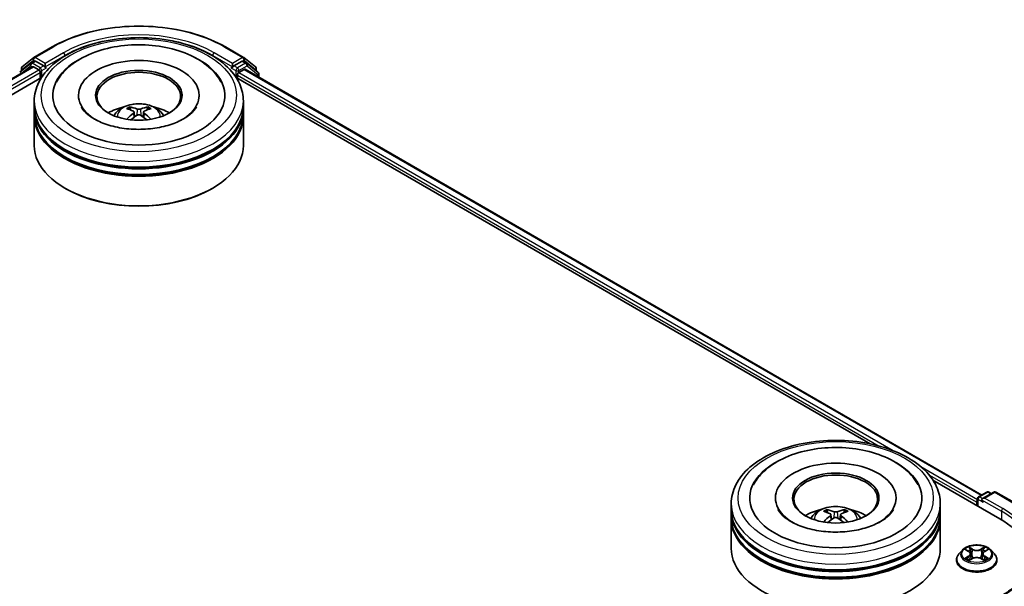
# Model space of a CAD drawing. Units: millimetres. Extents: x 0 to 6707, y 0 to 1124.
# Drawn here: x 365 to 465, y 446 to 504 of the extents above; entities that cross this region are included whole.
import ezdxf

# ---------------------------------------------------------------- set-up
doc = ezdxf.new("R2010")
doc.units = ezdxf.units.MM
doc.header["$LTSCALE"] = 2.5
doc.layers.add('Visible (ISO)', color=7, linetype='Continuous', lineweight=35)
doc.layers.add('Visible Narrow (ISO)', color=7, linetype='Continuous', lineweight=25)

msp = doc.modelspace()

# ---------------------------------------------------------------- linework, layer by layer
at = {"layer": 'Visible (ISO)'}
for p, q in [((366.0176, 500.3744), (367.8864, 501.4533)), ((385.6364, 501.4533), (387.5052, 500.3744)), ((365.6874, 499.772), (364.5553, 498.857)), ((364.8079, 499.4), (365.99, 500.3555)), ((365.715, 499.7909), (366.0685, 499.9951)), ((367.0134, 499.5008), (366.1757, 499.9844)), ((367.1649, 499.4133), (367.1649, 499.7632)), ((386.3578, 499.7632), (386.3578, 499.4133)), ((387.3471, 499.9844), (386.5093, 499.5008)), ((387.8078, 499.7909), (387.4542, 499.9951)), ((387.5327, 500.3555), (388.7149, 499.4)), ((388.9674, 498.857), (387.8353, 499.772)), ((290.1612, 455.7039), (365.8661, 499.4121)), ((364.7283, 498.9968), (364.7283, 499.2333)), ((365.9732, 499.4015), (366.5083, 499.0925)), ((366.6598, 498.8301), (366.6598, 498.2469)), ((367.2026, 499.319), (367.2093, 499.3152)), ((386.3134, 499.3152), (386.3201, 499.319)), ((386.8629, 498.2469), (386.8629, 498.5676)), ((387.0144, 498.8301), (387.5732, 499.1527)), ((387.6446, 499.1598), (463.1369, 455.5743)), ((388.7944, 499.2333), (388.7944, 498.9968)), ((389.047, 498.3501), (389.047, 498.6903)), ((301.8275, 460.8159), (366.7959, 498.3254)), ((386.7269, 498.3254), (451.6952, 460.8159)), ((370.5828, 496.4972), (370.5828, 496.3572)), ((382.9399, 496.4972), (382.9399, 496.3572)), ((366.0471, 495.3308), (366.0471, 495.914)), ((387.4756, 495.3308), (387.4756, 495.914)), ((366.0471, 494.5726), (366.0471, 495.1559)), ((366.0471, 491.365), (366.0471, 494.3977)), ((376.2703, 494.7931), (376.326, 494.2747)), ((377.2524, 494.7931), (377.1967, 494.2747)), ((387.4756, 494.5726), (387.4756, 495.1559)), ((387.4756, 491.365), (387.4756, 494.3977)), ((369.2862, 486.9326), (369.1852, 486.9909)), ((384.2365, 486.9326), (384.3375, 486.9909)), ((458.1446, 457.0923), (464.9982, 453.1354)), ((442.0006, 455.2642), (442.0006, 455.1242)), ((454.3577, 455.2642), (454.3577, 455.1242)), ((462.7131, 455.2058), (462.7131, 454.4547)), ((462.8202, 455.3914), (463.658, 455.8751)), ((464.3655, 455.8753), (463.2182, 455.2129)), ((463.8723, 455.8751), (464.1187, 455.7328)), ((464.5798, 455.8753), (466.4486, 454.7964)), ((437.4649, 454.0977), (437.4649, 454.6809)), ((458.8934, 454.0977), (458.8934, 454.6809)), ((462.6243, 454.8268), (462.6243, 454.506)), ((437.4649, 453.3396), (437.4649, 453.9228)), ((437.4649, 450.1319), (437.4649, 453.1646)), ((447.6881, 453.56), (447.7438, 453.0416)), ((448.6702, 453.56), (448.6145, 453.0416)), ((458.8934, 453.3396), (458.8934, 453.9228)), ((458.8934, 450.1319), (458.8934, 453.1646)), ((461.1595, 449.9333), (460.8052, 449.538)), ((461.5065, 449.9767), (461.8107, 449.7949)), ((461.8664, 448.8938), (462.1831, 449.0704)), ((461.9979, 449.5451), (462.0565, 448.9998)), ((463.0656, 449.0704), (463.3823, 448.8938)), ((463.2507, 449.5451), (463.1922, 448.9998)), ((463.438, 449.7949), (463.7421, 449.9767)), ((464.0892, 449.9333), (464.4435, 449.538)), ((460.5529, 448.9072), (460.5529, 448.9309)), ((464.6958, 448.9072), (464.6958, 448.9309))]:
    msp.add_line(p, q, dxfattribs=at)
for centre, start, end in [((365.8221, 499.6054), 120, 128.948276), ((366.1247, 500.1888), 120, 128.948276), ((387.398, 500.1888), 51.051724, 60), ((387.7006, 499.6054), 51.051724, 60), ((364.9426, 499.2333), 128.948276, 180), ((388.5801, 499.2333), 0, 51.051724), ((388.8327, 498.6903), 0, 51.051724), ((462.9274, 455.2058), 120, 180), ((463.7651, 455.6895), 60, 120), ((464.4726, 455.6898), 60, 120)]:
    msp.add_arc(centre, 0.2143, start, end, dxfattribs=at)
for centre, major_axis, ratio, start_param, end_param in [((366.1757, 499.8095), (-0.1071, 0.1856), 0.57735027, 5.49778714, 6.28318531), ((376.7614, 496.4972), (8.8214, 0), 0.57735027, 2.28770637, 7.13707159), ((376.7614, 496.4972), (6.1786, 0), 0.57735027, 5.47106557, 10.23689769), ((387.3471, 499.8095), (0.1071, 0.1856), 0.57735027, 0, 0.78539816), ((365.9732, 499.2265), (-0.1071, 0.1856), 0.57735027, 5.49778714, 6.28318531), ((366.5083, 498.9176), (0.1071, -0.1856), 0.57735027, 0.78539816, 2.35619449), ((367.3164, 499.5008), (-0.1071, -0.1856), 0.57735027, 5.49778714, 7.06858347), ((376.7614, 496.3806), (-4.2857, 0), 0.57735027, 2.37272528, 7.05205268), ((386.2063, 499.5008), (0.1071, -0.1856), 0.57735027, 5.49778714, 7.06858347), ((387.0144, 498.6551), (0.1071, 0.1856), 0.57735027, 0.78539816, 2.35619449), ((387.5732, 499.0361), (0.0714, 0.1237), 0.57735027, 0, 0.78539816), ((376.7614, 495.1559), (10.7143, 0), 0.57735027, 3.12745005, 6.29732791), ((376.7614, 494.3977), (10.7143, 0), 0.57735027, 3.12745005, 6.29732791), ((376.7614, 495.3308), (-10.7143, 0), 0.57735027, 0, 3.14159265), ((376.7614, 494.5726), (-10.7143, 0), 0.57735027, 0, 3.14159265), ((376.7614, 492.998), (-4.2857, 0), 0.57735027, 5.07628371, 5.53058844), ((376.8355, 491.0608), (2.4381, -3.9499), 0.49462411, 2.44776077, 2.68674507), ((376.8355, 490.9836), (-1.8149, -4.2723), 0.59526289, 3.96282307, 4.19313336), ((376.6945, 490.9794), (-2.1837, 4.096), 0.65417299, 5.62601221, 5.86499651), ((376.6945, 491.065), (2.7765, 3.7199), 0.55353421, 0.95931878, 1.15112494), ((376.8283, 490.9794), (-2.1837, -4.096), 0.65417299, 3.55978145, 3.79876575), ((376.8283, 491.065), (2.7765, -3.7199), 0.55353421, 1.99046771, 2.18227387), ((376.6872, 491.0608), (2.4381, 3.9499), 0.49462411, 0.45484759, 0.69383188), ((376.6872, 490.9836), (-1.8149, 4.2723), 0.59526289, 5.2316446, 5.46195489), ((376.7614, 492.998), (-4.2857, 0), 0.57735027, 3.89418952, 4.34849425), ((376.7614, 495.1559), (-10.5714, 0), 0.57735027, 0.47828403, 2.66330862), ((376.7614, 494.3977), (-10.5714, 0), 0.57735027, 0.47828403, 2.66330862), ((376.7614, 491.365), (10.7143, 0), 0.57735027, 3.14159265, 6.28318531), ((376.7614, 491.2483), (10.5714, 0), 0.57735027, 3.92699082, 5.49778714), ((448.1791, 455.2642), (8.8214, 0), 0.57735027, 2.28770637, 7.13707159), ((448.1791, 455.2642), (6.1786, 0), 0.57735027, 5.47106557, 10.23689769), ((448.1791, 455.1475), (-4.2857, 0), 0.57735027, 2.37272528, 7.05205268), ((463.4325, 455.0892), (-0.303, 0), 0.57735027, 4.71238898, 6.28318531), ((463.2809, 455.0017), (-0.1071, 0.1856), 0.57735027, 0.78539816, 2.35619449), ((448.1791, 454.0977), (-10.7143, 0), 0.57735027, 0, 3.14159265), ((448.1791, 451.7649), (-4.2857, 0), 0.57735027, 5.07628371, 5.53058844), ((448.1122, 449.7463), (-2.1837, 4.096), 0.65417299, 5.62601221, 5.86499651), ((448.2461, 449.7463), (-2.1837, -4.096), 0.65417299, 3.55978145, 3.79876575), ((448.1791, 451.7649), (-4.2857, 0), 0.57735027, 3.89418952, 4.34849425), ((462.7759, 454.9142), (-0.1071, -0.1856), 0.57735027, 4.3540694, 5.49778714), ((448.1791, 453.9228), (10.7143, 0), 0.57735027, 3.12745005, 6.29732791), ((448.1791, 453.1646), (10.7143, 0), 0.57735027, 3.12745005, 6.29732791), ((448.1791, 453.3396), (-10.7143, 0), 0.57735027, 0, 3.14159265), ((448.2533, 449.8277), (2.4381, -3.9499), 0.49462411, 2.44776077, 2.68674507), ((448.2533, 449.7505), (-1.8149, -4.2723), 0.59526289, 3.96282307, 4.19313336), ((448.1122, 449.8319), (2.7765, 3.7199), 0.55353421, 0.95931878, 1.15112494), ((448.2461, 449.8319), (2.7765, -3.7199), 0.55353421, 1.99046771, 2.18227387), ((448.105, 449.8277), (2.4381, 3.9499), 0.49462411, 0.45484759, 0.69383188), ((448.105, 449.7505), (-1.8149, 4.2723), 0.59526289, 5.2316446, 5.46195489), ((457.5736, 448.8488), (10.5, 0), 0.57735027, 6.17116049, 7.06858347), ((448.1791, 453.9228), (-10.5714, 0), 0.57735027, 0.47828403, 2.66330862), ((448.1791, 450.1319), (10.7143, 0), 0.57735027, 3.14159265, 6.28318531), ((448.1791, 453.1646), (-10.5714, 0), 0.57735027, 0.47828403, 2.66330862)]:
    msp.add_ellipse(centre, major_axis=major_axis, ratio=ratio, start_param=start_param, end_param=end_param, dxfattribs=at)
for centre in [(376.7614, 496.4972), (448.1791, 455.2642)]:
    msp.add_ellipse(centre, major_axis=(4.4286, 0), ratio=0.57735027, dxfattribs=at)
for points, knots in [([(367.8864, 501.4533), (368.8214, 501.9932), (369.9002, 502.4453), (372.2429, 503.1344), (373.5065, 503.3713), (376.0977, 503.6083), (377.425, 503.6083), (380.0162, 503.3713), (381.2798, 503.1344), (383.6225, 502.4453), (384.7014, 501.9932), (385.6364, 501.4533)], [1.57079633, 1.57079633, 1.57079633, 1.57079633, 1.88495559, 1.88495559, 2.19911486, 2.19911486, 2.51327412, 2.51327412, 2.82743339, 2.82743339, 3.14159265, 3.14159265, 3.14159265, 3.14159265]), ([(366.0471, 495.914), (366.0471, 496.5768), (366.2131, 497.2372), (366.8547, 498.5082), (367.3478, 499.1135), (368.6331, 500.2295), (369.447, 500.7303), (371.2956, 501.5531), (372.3331, 501.8724), (374.5157, 502.2976), (375.6597, 502.4044), (377.9437, 502.3991), (379.0834, 502.2876), (381.2524, 501.8549), (382.2811, 501.5335), (384.129, 500.7018), (384.9474, 500.1909), (386.2721, 499.0167), (386.7836, 498.3537), (387.3466, 497.0834), (387.4756, 496.4994), (387.4756, 495.914)], [5.49778714, 5.49778714, 5.49778714, 5.49778714, 5.78139221, 5.78139221, 6.08459158, 6.08459158, 6.41185391, 6.41185391, 6.74313191, 6.74313191, 7.07260039, 7.07260039, 7.40121853, 7.40121853, 7.73072324, 7.73072324, 8.06201837, 8.06201837, 8.38889414, 8.38889414, 8.6393798, 8.6393798, 8.6393798, 8.6393798]), ([(368.3203, 497.8366), (368.5451, 498.2641), (368.8375, 498.6566), (369.6966, 499.5477), (370.3266, 499.9999), (371.7952, 500.7751), (372.6478, 501.0855), (374.4509, 501.5178), (375.4007, 501.6402), (377.3061, 501.6937), (378.2611, 501.6262), (380.0997, 501.3051), (380.9827, 501.0511), (382.6006, 500.3592), (383.3348, 499.92), (384.4638, 498.9374), (384.8956, 498.4202), (385.2025, 497.8366)], [2.65090407, 2.65090407, 2.65090407, 2.65090407, 2.86407041, 2.86407041, 3.18632725, 3.18632725, 3.53339937, 3.53339937, 3.87843215, 3.87843215, 4.22068257, 4.22068257, 4.56453655, 4.56453655, 4.9121077, 4.9121077, 5.20307756, 5.20307756, 5.20307756, 5.20307756]), ([(367.0134, 499.5008), (367.0326, 499.4897), (367.0528, 499.4734), (367.0914, 499.4345), (367.1099, 499.4121), (367.1362, 499.3807), (367.146, 499.3693), (367.1654, 499.3484), (367.1751, 499.3391), (367.1902, 499.327), (367.1964, 499.3227), (367.2026, 499.319)], [0.1851472285, 0.1851472285, 0.1851472285, 0.1851472285, 0.1965284229, 0.1965284229, 0.2079096173, 0.2079096173, 0.2138595936, 0.2138595936, 0.2198095698, 0.2198095698, 0.2238749427, 0.2238749427, 0.2238749427, 0.2238749427]), ([(386.3201, 499.319), (386.3263, 499.3227), (386.3325, 499.327), (386.3477, 499.3391), (386.3573, 499.3484), (386.3768, 499.3693), (386.3865, 499.3807), (386.4128, 499.4121), (386.4313, 499.4345), (386.4699, 499.4734), (386.4902, 499.4897), (386.5093, 499.5008)], [0.0229880286, 0.0229880286, 0.0229880286, 0.0229880286, 0.0270534015, 0.0270534015, 0.0330033777, 0.0330033777, 0.038953354, 0.038953354, 0.0503345484, 0.0503345484, 0.0617157428, 0.0617157428, 0.0617157428, 0.0617157428]), ([(374.2051, 494.4093), (374.2847, 494.5468), (374.3785, 494.6686), (374.6509, 494.9569), (374.843, 495.098), (375.2991, 495.3554), (375.5701, 495.4559), (376.1436, 495.5954), (376.4474, 495.6304), (377.0519, 495.6319), (377.3524, 495.5992), (377.938, 495.462), (378.2232, 495.3574), (378.7432, 495.0605), (378.9828, 494.8722), (379.2289, 494.5512), (379.2753, 494.4825), (379.3176, 494.4093)], [1.10800637, 1.10800637, 1.10800637, 1.10800637, 1.28485125, 1.28485125, 1.58220865, 1.58220865, 1.9574686, 1.9574686, 2.35189349, 2.35189349, 2.74172985, 2.74172985, 3.13599765, 3.13599765, 3.51030353, 3.51030353, 3.60438261, 3.60438261, 3.60438261, 3.60438261]), ([(381.3504, 494.0893), (380.9531, 493.8599), (380.4777, 493.6515), (379.406, 493.3105), (378.8072, 493.1797), (377.5481, 493.0209), (376.8871, 492.9947), (375.5815, 493.0543), (374.9372, 493.1405), (373.7448, 493.4106), (373.1958, 493.5935), (372.2566, 494.0192), (371.8634, 494.2604), (371.2569, 494.7499), (371.0432, 494.9966), (370.8865, 495.2528), (370.867, 495.2873), (370.8492, 495.3211)], [0, 0, 0, 0, 0.28166641, 0.28166641, 0.57029187, 0.57029187, 0.86427595, 0.86427595, 1.15932912, 1.15932912, 1.4508445, 1.4508445, 1.73525144, 1.73525144, 2.01675528, 2.01675528, 2.06148491, 2.06148491, 2.06148491, 2.06148491]), ([(375.7871, 495.3026), (375.7945, 495.3017), (375.8031, 495.299), (375.8188, 495.2908), (375.8284, 495.2835), (375.8432, 495.2683), (375.8509, 495.2578), (375.8605, 495.2403), (375.8645, 495.2308), (375.8671, 495.222)], [0.0145600729, 0.0145600729, 0.0145600729, 0.0145600729, 0.0187226824, 0.0187226824, 0.0234298311, 0.0234298311, 0.0280690561, 0.0280690561, 0.0318101771, 0.0318101771, 0.0318101771, 0.0318101771]), ([(376.2105, 494.8687), (376.2301, 494.8584), (376.2468, 494.8447), (376.2677, 494.813), (376.272, 494.7951), (376.269, 494.7603), (376.2615, 494.7412), (376.2382, 494.7096), (376.2252, 494.6967), (376.2105, 494.6851)], [-0.2036008625, -0.2036008625, -0.2036008625, -0.2036008625, -0.191101084, -0.191101084, -0.1786013054, -0.1786013054, -0.1660771911, -0.1660771911, -0.1569242563, -0.1569242563, -0.1569242563, -0.1569242563]), ([(376.9203, 495.095), (376.8982, 495.0862), (376.8706, 495.0787), (376.811, 495.0693), (376.779, 495.0674), (376.7195, 495.0687), (376.6881, 495.0721), (376.6386, 495.0825), (376.6192, 495.0883), (376.6024, 495.095)], [-0.2036008779, -0.2036008779, -0.2036008779, -0.2036008779, -0.1911010993, -0.1911010993, -0.1786013208, -0.1786013208, -0.1660772065, -0.1660772065, -0.1569242716, -0.1569242716, -0.1569242716, -0.1569242716]), ([(376.6024, 494.4589), (376.6245, 494.4727), (376.6521, 494.4845), (376.7117, 494.4993), (376.7437, 494.5023), (376.8032, 494.5002), (376.8346, 494.4949), (376.8842, 494.4785), (376.9036, 494.4693), (376.9203, 494.4589)], [-0.2036008779, -0.2036008779, -0.2036008779, -0.2036008779, -0.1911010993, -0.1911010993, -0.1786013208, -0.1786013208, -0.1660772065, -0.1660772065, -0.1569242716, -0.1569242716, -0.1569242716, -0.1569242716]), ([(377.3122, 494.6851), (377.2926, 494.7005), (377.276, 494.7185), (377.255, 494.7556), (377.2508, 494.7747), (377.2537, 494.8086), (377.2612, 494.8258), (377.2845, 494.8514), (377.2975, 494.8609), (377.3122, 494.8687)], [-0.2036008625, -0.2036008625, -0.2036008625, -0.2036008625, -0.191101084, -0.191101084, -0.1786013054, -0.1786013054, -0.1660771911, -0.1660771911, -0.1569242563, -0.1569242563, -0.1569242563, -0.1569242563]), ([(377.6556, 495.222), (377.6583, 495.2308), (377.6622, 495.2403), (377.6718, 495.2578), (377.6796, 495.2683), (377.6943, 495.2835), (377.704, 495.2908), (377.7196, 495.299), (377.7283, 495.3017), (377.7357, 495.3026)], [0.0427285558, 0.0427285558, 0.0427285558, 0.0427285558, 0.0464696768, 0.0464696768, 0.0511089018, 0.0511089018, 0.0558160505, 0.0558160505, 0.05997866, 0.05997866, 0.05997866, 0.05997866]), ([(382.6736, 495.3211), (382.5467, 495.0798), (382.3243, 494.8015), (381.8061, 494.3767), (381.5927, 494.2293), (381.3504, 494.0893)], [5.792496723, 5.792496723, 5.792496723, 5.792496723, 6.111389919, 6.111389919, 6.283185307, 6.283185307, 6.283185307, 6.283185307]), ([(375.5407, 494.0394), (375.5432, 494.0401), (375.5456, 494.0406), (375.5549, 494.0416), (375.5628, 494.0401), (375.5697, 494.0362), (375.5708, 494.0354), (375.5719, 494.0345)], [0.0219671693, 0.0219671693, 0.0219671693, 0.0219671693, 0.0234298311, 0.0234298311, 0.02806905607, 0.02806905607, 0.02898517502, 0.02898517502, 0.02898517502, 0.02898517502]), ([(377.9508, 494.0345), (377.9519, 494.0354), (377.9531, 494.0362), (377.9599, 494.0401), (377.9678, 494.0416), (377.9771, 494.0406), (377.9795, 494.0401), (377.982, 494.0394)], [0.04555355789, 0.04555355789, 0.04555355789, 0.04555355789, 0.04646967684, 0.04646967684, 0.05110890181, 0.05110890181, 0.05257156361, 0.05257156361, 0.05257156361, 0.05257156361]), ([(437.4649, 454.6809), (437.4649, 455.3437), (437.6309, 456.0041), (438.2725, 457.2751), (438.7656, 457.8804), (440.0509, 458.9964), (440.8648, 459.4972), (442.7133, 460.32), (443.7509, 460.6393), (445.9335, 461.0645), (447.0775, 461.1713), (449.3615, 461.166), (450.5012, 461.0545), (452.6702, 460.6219), (453.6989, 460.3005), (455.5468, 459.4688), (456.3652, 458.9578), (457.6899, 457.7836), (458.2014, 457.1206), (458.7643, 455.8503), (458.8934, 455.2663), (458.8934, 454.6809)], [5.49778714, 5.49778714, 5.49778714, 5.49778714, 5.78139221, 5.78139221, 6.08459158, 6.08459158, 6.41185391, 6.41185391, 6.74313191, 6.74313191, 7.07260039, 7.07260039, 7.40121853, 7.40121853, 7.73072324, 7.73072324, 8.06201837, 8.06201837, 8.38889414, 8.38889414, 8.6393798, 8.6393798, 8.6393798, 8.6393798]), ([(439.738, 456.6035), (439.9628, 457.0311), (440.2553, 457.4235), (441.1143, 458.3146), (441.7443, 458.7668), (443.213, 459.542), (444.0656, 459.8524), (445.8687, 460.2847), (446.8185, 460.4071), (448.7239, 460.4606), (449.6789, 460.3931), (451.5175, 460.072), (452.4005, 459.818), (454.0183, 459.1262), (454.7526, 458.6869), (455.8815, 457.7043), (456.3134, 457.1871), (456.6203, 456.6035)], [2.65090407, 2.65090407, 2.65090407, 2.65090407, 2.86407041, 2.86407041, 3.18632725, 3.18632725, 3.53339937, 3.53339937, 3.87843215, 3.87843215, 4.22068257, 4.22068257, 4.56453655, 4.56453655, 4.9121077, 4.9121077, 5.20307756, 5.20307756, 5.20307756, 5.20307756]), ([(452.7682, 452.8563), (452.3708, 452.6269), (451.8955, 452.4184), (450.8238, 452.0774), (450.225, 451.9466), (448.9659, 451.7878), (448.3049, 451.7616), (446.9993, 451.8212), (446.355, 451.9074), (445.1626, 452.1776), (444.6136, 452.3605), (443.6744, 452.7861), (443.2812, 453.0273), (442.6747, 453.5168), (442.461, 453.7636), (442.3043, 454.0197), (442.2847, 454.0542), (442.267, 454.088)], [0, 0, 0, 0, 0.28166641, 0.28166641, 0.57029187, 0.57029187, 0.86427595, 0.86427595, 1.15932912, 1.15932912, 1.4508445, 1.4508445, 1.73525144, 1.73525144, 2.01675528, 2.01675528, 2.06148491, 2.06148491, 2.06148491, 2.06148491]), ([(445.6229, 453.1763), (445.7025, 453.3137), (445.7963, 453.4355), (446.0687, 453.7238), (446.2608, 453.865), (446.7168, 454.1223), (446.9878, 454.2228), (447.5614, 454.3623), (447.8652, 454.3973), (448.4697, 454.3988), (448.7702, 454.3661), (449.3557, 454.2289), (449.6409, 454.1243), (450.1609, 453.8274), (450.4006, 453.6391), (450.6466, 453.3181), (450.6931, 453.2494), (450.7354, 453.1763)], [1.10800637, 1.10800637, 1.10800637, 1.10800637, 1.28485125, 1.28485125, 1.58220865, 1.58220865, 1.9574686, 1.9574686, 2.35189349, 2.35189349, 2.74172985, 2.74172985, 3.13599765, 3.13599765, 3.51030353, 3.51030353, 3.60438261, 3.60438261, 3.60438261, 3.60438261]), ([(447.2048, 454.0695), (447.2122, 454.0686), (447.2209, 454.0659), (447.2365, 454.0577), (447.2462, 454.0504), (447.261, 454.0352), (447.2687, 454.0247), (447.2783, 454.0072), (447.2822, 453.9977), (447.2849, 453.9889)], [0.0145600729, 0.0145600729, 0.0145600729, 0.0145600729, 0.0187226824, 0.0187226824, 0.0234298311, 0.0234298311, 0.0280690561, 0.0280690561, 0.0318101771, 0.0318101771, 0.0318101771, 0.0318101771]), ([(449.0734, 453.9889), (449.0761, 453.9977), (449.08, 454.0072), (449.0896, 454.0247), (449.0973, 454.0352), (449.1121, 454.0504), (449.1217, 454.0577), (449.1374, 454.0659), (449.1461, 454.0686), (449.1535, 454.0695)], [0.0427285558, 0.0427285558, 0.0427285558, 0.0427285558, 0.0464696768, 0.0464696768, 0.0511089018, 0.0511089018, 0.0558160505, 0.0558160505, 0.05997866, 0.05997866, 0.05997866, 0.05997866]), ([(454.0913, 454.088), (453.9645, 453.8468), (453.7421, 453.5684), (453.2239, 453.1437), (453.0105, 452.9962), (452.7682, 452.8563)], [5.792496723, 5.792496723, 5.792496723, 5.792496723, 6.111389919, 6.111389919, 6.283185307, 6.283185307, 6.283185307, 6.283185307]), ([(447.6283, 453.6356), (447.6479, 453.6254), (447.6645, 453.6116), (447.6855, 453.5799), (447.6898, 453.562), (447.6868, 453.5272), (447.6793, 453.5081), (447.656, 453.4765), (447.643, 453.4636), (447.6283, 453.452)], [-0.2036008625, -0.2036008625, -0.2036008625, -0.2036008625, -0.191101084, -0.191101084, -0.1786013054, -0.1786013054, -0.1660771911, -0.1660771911, -0.1569242563, -0.1569242563, -0.1569242563, -0.1569242563]), ([(448.3381, 453.8619), (448.316, 453.8531), (448.2884, 453.8456), (448.2288, 453.8362), (448.1968, 453.8343), (448.1373, 453.8357), (448.1059, 453.839), (448.0563, 453.8494), (448.037, 453.8553), (448.0202, 453.8619)], [-0.2036008779, -0.2036008779, -0.2036008779, -0.2036008779, -0.1911010993, -0.1911010993, -0.1786013208, -0.1786013208, -0.1660772065, -0.1660772065, -0.1569242716, -0.1569242716, -0.1569242716, -0.1569242716]), ([(448.0202, 453.2258), (448.0423, 453.2397), (448.0699, 453.2514), (448.1295, 453.2662), (448.1615, 453.2692), (448.221, 453.2671), (448.2524, 453.2618), (448.3019, 453.2454), (448.3213, 453.2362), (448.3381, 453.2258)], [-0.2036008779, -0.2036008779, -0.2036008779, -0.2036008779, -0.1911010993, -0.1911010993, -0.1786013208, -0.1786013208, -0.1660772065, -0.1660772065, -0.1569242716, -0.1569242716, -0.1569242716, -0.1569242716]), ([(448.73, 453.452), (448.7104, 453.4674), (448.6937, 453.4854), (448.6728, 453.5225), (448.6685, 453.5416), (448.6715, 453.5755), (448.679, 453.5927), (448.7023, 453.6183), (448.7153, 453.6278), (448.73, 453.6356)], [-0.2036008625, -0.2036008625, -0.2036008625, -0.2036008625, -0.191101084, -0.191101084, -0.1786013054, -0.1786013054, -0.1660771911, -0.1660771911, -0.1569242563, -0.1569242563, -0.1569242563, -0.1569242563]), ([(446.9585, 452.8063), (446.961, 452.807), (446.9634, 452.8075), (446.9727, 452.8086), (446.9806, 452.807), (446.9874, 452.8031), (446.9886, 452.8023), (446.9897, 452.8014)], [0.0219671693, 0.0219671693, 0.0219671693, 0.0219671693, 0.0234298311, 0.0234298311, 0.02806905607, 0.02806905607, 0.02898517502, 0.02898517502, 0.02898517502, 0.02898517502]), ([(449.3686, 452.8014), (449.3697, 452.8023), (449.3709, 452.8031), (449.3777, 452.807), (449.3856, 452.8086), (449.3949, 452.8075), (449.3973, 452.807), (449.3998, 452.8063)], [0.04555355789, 0.04555355789, 0.04555355789, 0.04555355789, 0.04646967684, 0.04646967684, 0.05110890181, 0.05110890181, 0.05257156361, 0.05257156361, 0.05257156361, 0.05257156361]), ([(464.0892, 449.9333), (464.0015, 450.0311), (463.8902, 450.1169), (463.6276, 450.2646), (463.4746, 450.3253), (463.1462, 450.4141), (462.971, 450.4421), (462.6157, 450.4637), (462.4358, 450.4574), (462.0876, 450.411), (461.9195, 450.371), (461.6105, 450.2595), (461.4697, 450.188), (461.2785, 450.051), (461.2143, 449.9945), (461.1595, 449.9333)], [4.40455743, 4.40455743, 4.40455743, 4.40455743, 4.72557036, 4.72557036, 5.05999896, 5.05999896, 5.39307641, 5.39307641, 5.72438985, 5.72438985, 6.05612576, 6.05612576, 6.39010372, 6.39010372, 6.59101686, 6.59101686, 6.59101686, 6.59101686]), ([(461.5765, 449.9349), (461.5339, 449.9832), (461.469, 450.0108), (461.4069, 450.0244), (461.4062, 450.0245), (461.4055, 450.0247)], [0.0019022161, 0.0019022161, 0.0019022161, 0.0019022161, 0.0320559737, 0.0320559737, 0.0323943032, 0.0323943032, 0.0323943032, 0.0323943032]), ([(461.4055, 450.0247), (461.4061, 450.0244), (461.4068, 450.0242), (461.4131, 450.0218), (461.4189, 450.0195), (461.4246, 450.0172)], [-0.03239430317, -0.03239430317, -0.03239430317, -0.03239430317, -0.03205597372, -0.03205597372, -0.02897275834, -0.02897275834, -0.02897275834, -0.02897275834]), ([(461.802, 450.2505), (461.8017, 450.2508), (461.8014, 450.251), (461.8007, 450.2517), (461.8003, 450.252), (461.7999, 450.2524)], [-0.000230599076, -0.000230599076, -0.000230599076, -0.000230599076, 0, 0, 0.000338329447, 0.000338329447, 0.000338329447, 0.000338329447]), ([(461.7999, 450.2524), (461.8002, 450.252), (461.8004, 450.2516), (461.8009, 450.2509), (461.801, 450.2506), (461.8012, 450.2503)], [-0.000338329447, -0.000338329447, -0.000338329447, -0.000338329447, 0, 0, 0.000241517914, 0.000241517914, 0.000241517914, 0.000241517914]), ([(463.3608, 450.1008), (463.4009, 450.1562), (463.4237, 450.2132), (463.4482, 450.2516), (463.4485, 450.252), (463.4488, 450.2524)], [0, 0, 0, 0, 0.0320559737, 0.0320559737, 0.0323943032, 0.0323943032, 0.0323943032, 0.0323943032]), ([(463.4488, 450.2524), (463.4483, 450.252), (463.4479, 450.2517), (463.4438, 450.248), (463.44, 450.2445), (463.4363, 450.241)], [-0.03239430317, -0.03239430317, -0.03239430317, -0.03239430317, -0.03205597372, -0.03205597372, -0.02897275834, -0.02897275834, -0.02897275834, -0.02897275834]), ([(463.8432, 450.0247), (463.8425, 450.0245), (463.8418, 450.0244), (463.8406, 450.0241), (463.8401, 450.024), (463.8396, 450.0239)], [-0.000338329447, -0.000338329447, -0.000338329447, -0.000338329447, 0, 0, 0.000241517914, 0.000241517914, 0.000241517914, 0.000241517914]), ([(463.84, 450.0235), (463.8404, 450.0236), (463.8408, 450.0238), (463.8419, 450.0242), (463.8425, 450.0244), (463.8432, 450.0247)], [-0.000230599076, -0.000230599076, -0.000230599076, -0.000230599076, 0, 0, 0.000338329447, 0.000338329447, 0.000338329447, 0.000338329447]), ([(460.8052, 449.538), (460.7732, 449.5024), (460.744, 449.4656), (460.6911, 449.3897), (460.6676, 449.3506), (460.6267, 449.2705), (460.6094, 449.2295), (460.5814, 449.1459), (460.5707, 449.1034), (460.5565, 449.0175), (460.5529, 448.9742), (460.5529, 448.9309)], [0.307831551, 0.307831551, 0.307831551, 0.307831551, 0.403344874, 0.403344874, 0.498858196, 0.498858196, 0.594371519, 0.594371519, 0.689884841, 0.689884841, 0.785398163, 0.785398163, 0.785398163, 0.785398163]), ([(461.4087, 449.0739), (461.4082, 449.0737), (461.4078, 449.0736), (461.4068, 449.0732), (461.4061, 449.0729), (461.4055, 449.0727)], [-0.000230599076, -0.000230599076, -0.000230599076, -0.000230599076, 0, 0, 0.000338329447, 0.000338329447, 0.000338329447, 0.000338329447]), ([(461.4055, 449.0727), (461.4062, 449.0728), (461.4069, 449.073), (461.4081, 449.0732), (461.4086, 449.0733), (461.409, 449.0734)], [-0.000338329447, -0.000338329447, -0.000338329447, -0.000338329447, 0, 0, 0.000241517914, 0.000241517914, 0.000241517914, 0.000241517914]), ([(461.6445, 449.0467), (461.6575, 449.036), (461.6714, 449.0252), (461.7014, 449.0037), (461.7175, 448.993), (461.7515, 448.9718), (461.7696, 448.9613), (461.8075, 448.9408), (461.8274, 448.9308), (461.8602, 448.9154), (461.8726, 448.9098), (461.8853, 448.9043)], [1.393323954, 1.393323954, 1.393323954, 1.393323954, 1.463469385, 1.463469385, 1.533614815, 1.533614815, 1.603760246, 1.603760246, 1.673905677, 1.673905677, 1.71478324, 1.71478324, 1.71478324, 1.71478324]), ([(461.9979, 449.5451), (461.9958, 449.5646), (461.9914, 449.5838), (461.978, 449.6214), (461.9691, 449.6397), (461.9472, 449.6749), (461.9342, 449.6918), (461.9047, 449.7242), (461.8881, 449.7395), (461.8517, 449.7686), (461.8319, 449.7822), (461.8107, 449.7949)], [3.988894173, 3.988894173, 3.988894173, 3.988894173, 4.130102476, 4.130102476, 4.271310779, 4.271310779, 4.412519082, 4.412519082, 4.553727385, 4.553727385, 4.694935688, 4.694935688, 4.694935688, 4.694935688]), ([(463.0656, 449.0704), (463.0179, 449.0969), (462.9638, 449.1189), (462.8472, 449.1523), (462.7847, 449.1638), (462.657, 449.1752), (462.5917, 449.1752), (462.4639, 449.1638), (462.4015, 449.1523), (462.2849, 449.1189), (462.2308, 449.0969), (462.1831, 449.0704)], [4.72984227, 4.72984227, 4.72984227, 4.72984227, 5.03702022, 5.03702022, 5.34419817, 5.34419817, 5.65137612, 5.65137612, 5.95855407, 5.95855407, 6.26573201, 6.26573201, 6.26573201, 6.26573201]), ([(463.438, 449.7949), (463.4168, 449.7822), (463.397, 449.7686), (463.3606, 449.7395), (463.344, 449.7242), (463.3145, 449.6918), (463.3015, 449.6749), (463.2796, 449.6397), (463.2707, 449.6214), (463.2573, 449.5838), (463.2528, 449.5646), (463.2507, 449.5451)], [0.017453293, 0.017453293, 0.017453293, 0.017453293, 0.158661596, 0.158661596, 0.299869899, 0.299869899, 0.441078202, 0.441078202, 0.582286505, 0.582286505, 0.723494808, 0.723494808, 0.723494808, 0.723494808]), ([(463.3634, 448.9043), (463.376, 448.9098), (463.3884, 448.9154), (463.4213, 448.9308), (463.4412, 448.9408), (463.4791, 448.9613), (463.4971, 448.9718), (463.5312, 448.993), (463.5472, 449.0037), (463.5772, 449.0252), (463.5912, 449.036), (463.6041, 449.0467)], [2.99760574, 2.99760574, 2.99760574, 2.99760574, 3.038483303, 3.038483303, 3.108628734, 3.108628734, 3.178774165, 3.178774165, 3.248919596, 3.248919596, 3.319065027, 3.319065027, 3.319065027, 3.319065027]), ([(463.6644, 449.0751), (463.7065, 449.083), (463.7758, 449.0869), (463.8418, 449.073), (463.8425, 449.0728), (463.8432, 449.0727)], [0, 0, 0, 0, 0.0320559737, 0.0320559737, 0.0323943032, 0.0323943032, 0.0323943032, 0.0323943032]), ([(463.8432, 449.0727), (463.8425, 449.0729), (463.8419, 449.0732), (463.8355, 449.0756), (463.8298, 449.0776), (463.824, 449.0796)], [-0.03239430317, -0.03239430317, -0.03239430317, -0.03239430317, -0.03205597372, -0.03205597372, -0.02897275834, -0.02897275834, -0.02897275834, -0.02897275834]), ([(464.6958, 448.9309), (464.6958, 448.9742), (464.6922, 449.0175), (464.6779, 449.1034), (464.6673, 449.1459), (464.6393, 449.2295), (464.622, 449.2705), (464.5811, 449.3506), (464.5575, 449.3897), (464.5047, 449.4656), (464.4754, 449.5024), (464.4435, 449.538)], [3.926990817, 3.926990817, 3.926990817, 3.926990817, 4.022504139, 4.022504139, 4.118017462, 4.118017462, 4.213530784, 4.213530784, 4.309044107, 4.309044107, 4.404557429, 4.404557429, 4.404557429, 4.404557429]), ([(468.2879, 449.5487), (468.2879, 449.2377), (468.2456, 448.9268), (468.0763, 448.3099), (467.9493, 448.004), (467.6117, 447.404), (467.401, 447.11), (466.8997, 446.5419), (466.609, 446.2679), (465.9543, 445.7476), (465.5903, 445.5014), (465.1941, 445.2727)], [2.35619449, 2.35619449, 2.35619449, 2.35619449, 2.513274123, 2.513274123, 2.670353756, 2.670353756, 2.827433388, 2.827433388, 2.984513021, 2.984513021, 3.141592654, 3.141592654, 3.141592654, 3.141592654]), ([(460.5529, 448.9072), (460.5529, 448.7794), (460.5866, 448.652), (460.7172, 448.408), (460.8164, 448.2918), (461.0726, 448.0811), (461.2317, 447.9875), (461.5917, 447.8347), (461.7926, 447.7756), (462.2152, 447.6979), (462.4367, 447.6791), (462.8783, 447.6833), (463.0983, 447.7061), (463.5157, 447.7916), (463.7129, 447.8541), (464.065, 448.0137), (464.2198, 448.1108), (464.4696, 448.3311), (464.5649, 448.4543), (464.6714, 448.6895), (464.6958, 448.7982), (464.6958, 448.9072)], [0.78539816, 0.78539816, 0.78539816, 0.78539816, 1.08510874, 1.08510874, 1.39751972, 1.39751972, 1.72201276, 1.72201276, 2.0477407, 2.0477407, 2.37249118, 2.37249118, 2.69684603, 2.69684603, 3.02168013, 3.02168013, 3.34747752, 3.34747752, 3.67139258, 3.67139258, 3.92699082, 3.92699082, 3.92699082, 3.92699082]), ([(461.879, 448.9008), (461.8443, 448.903), (461.8231, 448.8808), (461.8004, 448.8458), (461.8002, 448.8454), (461.7999, 448.845)], [0.0024310368, 0.0024310368, 0.0024310368, 0.0024310368, 0.0320559737, 0.0320559737, 0.0323943032, 0.0323943032, 0.0323943032, 0.0323943032]), ([(461.7999, 448.845), (461.8003, 448.8454), (461.8007, 448.8457), (461.8049, 448.8494), (461.8086, 448.8526), (461.8124, 448.8557)], [-0.03239430317, -0.03239430317, -0.03239430317, -0.03239430317, -0.03205597372, -0.03205597372, -0.02897275834, -0.02897275834, -0.02897275834, -0.02897275834]), ([(463.4467, 448.8468), (463.447, 448.8466), (463.4472, 448.8463), (463.4479, 448.8457), (463.4483, 448.8454), (463.4488, 448.845)], [-0.000230599076, -0.000230599076, -0.000230599076, -0.000230599076, 0, 0, 0.000338329447, 0.000338329447, 0.000338329447, 0.000338329447]), ([(463.4488, 448.845), (463.4485, 448.8454), (463.4482, 448.8458), (463.4478, 448.8465), (463.4476, 448.8467), (463.4474, 448.847)], [-0.000338329447, -0.000338329447, -0.000338329447, -0.000338329447, 0, 0, 0.000241517914, 0.000241517914, 0.000241517914, 0.000241517914])]:
    msp.add_open_spline(points, degree=3, knots=knots, dxfattribs=at)
for points, weights in [([(375.9324, 494.9993), (375.901, 495.1065), (375.8671, 495.222)], [1.08273581125, 1.07755563389, 1.07090462461]), ([(377.6556, 495.222), (377.6218, 495.1065), (377.5904, 494.9993)], [1.07090461894, 1.07755562758, 1.08273580442]), ([(447.3501, 453.7662), (447.3187, 453.8734), (447.2849, 453.9889)], [1.08273581125, 1.07755563389, 1.07090462461]), ([(449.0734, 453.9889), (449.0396, 453.8734), (449.0081, 453.7662)], [1.07090461894, 1.07755562758, 1.08273580442])]:
    msp.add_rational_spline(points, weights, degree=2, dxfattribs=at)
for points in [[(375.5723, 494.0343), (375.5721, 494.0344), (375.572, 494.0345), (375.5719, 494.0346)], [(377.9508, 494.0346), (377.9507, 494.0345), (377.9506, 494.0344), (377.9505, 494.0343)], [(446.99, 452.8012), (446.9899, 452.8013), (446.9898, 452.8014), (446.9897, 452.8015)], [(449.3686, 452.8015), (449.3685, 452.8014), (449.3684, 452.8013), (449.3683, 452.8012)], [(461.4246, 450.0172), (461.4524, 450.0058), (461.4804, 449.9924), (461.5066, 449.9768)], [(463.4363, 450.241), (463.4009, 450.2081), (463.365, 450.1673), (463.3247, 450.128)], [(463.824, 449.0796), (463.7699, 449.0983), (463.7151, 449.1099), (463.6739, 449.1177)], [(463.7421, 449.9768), (463.7421, 449.9768), (463.7422, 449.9768), (463.7422, 449.9769)], [(461.8124, 448.8557), (461.8301, 448.8705), (461.8479, 448.8835), (461.8663, 448.8939)]]:
    msp.add_open_spline(points, degree=3, dxfattribs=at)
at = {"layer": 'Visible Narrow (ISO)'}
for p, q in [((366.1247, 500.3638), (367.9935, 501.4427)), ((369.0337, 500.8422), (367.1649, 499.7632)), ((367.1649, 499.4133), (369.1852, 500.5797)), ((369.1852, 500.5797), (369.1852, 500.528)), ((384.3375, 500.5797), (386.3578, 499.4133)), ((384.3375, 500.5797), (384.3375, 500.528)), ((386.3578, 499.7632), (384.489, 500.8422)), ((385.5292, 501.4427), (387.398, 500.3638)), ((364.7239, 498.7527), (365.6706, 499.5179)), ((364.7911, 499.1458), (365.9732, 500.1013)), ((365.6706, 499.5179), (365.8599, 499.4086)), ((365.8221, 499.7803), (366.1757, 499.9844)), ((366.6598, 499.2967), (365.8221, 499.7803)), ((365.9732, 500.1013), (366.1757, 499.9844)), ((367.1649, 499.7632), (366.1247, 500.3638)), ((367.0134, 499.5008), (366.6598, 499.2967)), ((387.398, 500.3638), (386.3578, 499.7632)), ((386.8629, 499.2967), (386.5093, 499.5008)), ((387.7006, 499.7803), (386.8629, 499.2967)), ((387.0144, 499.0342), (387.8521, 499.5179)), ((387.3471, 499.9844), (387.5495, 500.1013)), ((387.3471, 499.9844), (387.7006, 499.7803)), ((387.5495, 500.1013), (388.7317, 499.1458)), ((387.8521, 499.5179), (388.9842, 498.6028)), ((290.224, 455.6677), (365.9732, 499.4015)), ((290.7504, 455.3537), (366.5083, 499.0925)), ((299.8898, 460.2804), (366.6598, 498.8301)), ((364.7911, 499.0475), (364.7911, 499.1458)), ((366.8114, 499.0342), (367.3164, 499.3258)), ((366.8114, 498.3492), (366.8114, 499.0342)), ((386.2063, 499.3258), (386.7114, 499.0342)), ((386.7114, 499.0342), (386.7114, 498.3492)), ((386.8629, 498.5676), (452.6441, 460.5889)), ((387.0144, 498.8301), (387.0144, 499.0342)), ((387.0144, 498.8301), (454.0596, 460.1216)), ((387.5732, 499.1527), (463.0951, 455.5501)), ((388.7317, 499.1458), (388.7317, 499.0475)), ((388.9842, 498.6028), (388.9842, 498.3864)), ((376.2105, 494.6851), (376.2462, 494.2174)), ((376.6024, 495.095), (376.5568, 494.43)), ((376.9203, 495.095), (376.966, 494.43)), ((377.3122, 494.6851), (377.2765, 494.2174)), ((456.8978, 458.4829), (462.7131, 455.1254)), ((457.7297, 457.6527), (462.6243, 454.8268)), ((462.7759, 455.1184), (463.2809, 454.8268)), ((462.7759, 454.4185), (462.7759, 455.1184)), ((462.9274, 455.3808), (463.7651, 455.8645)), ((463.2182, 455.2129), (462.9274, 455.3808)), ((463.1294, 455.0892), (465.1497, 453.9228)), ((463.4325, 455.2642), (464.4726, 455.8647)), ((465.3012, 454.1852), (463.4325, 455.2642)), ((463.7651, 455.8645), (464.0559, 455.6966)), ((464.4726, 455.8647), (466.3414, 454.7858)), ((447.6283, 453.452), (447.664, 452.9843)), ((448.0202, 453.8619), (447.9745, 453.1969)), ((448.3381, 453.8619), (448.3838, 453.1969)), ((448.73, 453.452), (448.6943, 452.9843)), ((465.1497, 453.9228), (465.1497, 453.0461)), ((461.4055, 450.0247), (461.7923, 449.7934)), ((462.2005, 450.029), (461.7999, 450.2524)), ((461.9239, 450.128), (462.1758, 449.9876)), ((463.4488, 450.2524), (463.0482, 450.029)), ((463.0729, 449.9876), (463.3247, 450.128)), ((463.4563, 449.7934), (463.8432, 450.0247)), ((461.7923, 449.304), (461.4055, 449.0727)), ((461.5747, 449.1177), (461.8179, 449.2631)), ((461.7037, 449.0024), (461.6782, 449.0435)), ((461.7999, 448.845), (462.2005, 449.0683)), ((461.8179, 449.2631), (461.843, 448.9235)), ((462.1397, 449.4818), (462.0118, 449.9434)), ((462.1758, 449.9876), (462.1397, 449.4818)), ((463.0482, 449.0683), (463.4488, 448.845)), ((463.0729, 449.9876), (463.1089, 449.4818)), ((463.2368, 449.9434), (463.1089, 449.4818)), ((463.4307, 449.2631), (463.4056, 448.9235)), ((463.4307, 449.2631), (463.6739, 449.1177)), ((463.8432, 449.0727), (463.4563, 449.304)), ((463.5704, 449.0435), (463.545, 449.0024)), ((461.8452, 448.8939), (461.8452, 448.8938)), ((461.8461, 448.8814), (461.8461, 448.8813)), ((463.4025, 448.8814), (463.4025, 448.8813)), ((463.4034, 448.8939), (463.4034, 448.8938))]:
    msp.add_line(p, q, dxfattribs=at)
for centre, major_axis, ratio, start_param, end_param in [((376.7614, 496.3806), (12.3996, 0), 0.57735027, 0.78539816, 2.35619449), ((376.7614, 496.3806), (-10.9286, 0), 0.57735027, 3.92699082, 5.49778714), ((367.9935, 501.2678), (-0.1071, 0.1856), 0.57735027, 5.49778714, 6.28318531), ((376.7614, 496.2056), (10.7143, 0), 0.57735027, 1.90589124, 2.35619449), ((376.7614, 496.2056), (10.7143, 0), 0.57735027, 0.78539816, 1.23570141), ((385.5292, 501.2678), (0.1071, 0.1856), 0.57735027, 0, 0.78539816), ((369.0337, 500.6672), (-0.1071, 0.1856), 0.57735027, 3.92699082, 5.49778714), ((384.489, 500.6672), (0.1071, 0.1856), 0.57735027, 0.78539816, 2.35619449), ((365.8221, 499.6054), (-0.1347, 0.1667), 0.8131434, 0, 1.4434523), ((365.8221, 499.6054), (-0.1071, -0.1856), 0.57735027, 3.92699082, 5.49778714), ((365.8221, 499.6054), (-0.1071, 0.1856), 0.57735027, 5.49778714, 6.28318531), ((366.1247, 500.1888), (-0.1347, 0.1667), 0.8131434, 0, 1.4434523), ((366.1247, 500.1888), (-0.1071, -0.1856), 0.57735027, 3.92699082, 5.49778714), ((366.1247, 500.1888), (-0.1071, 0.1856), 0.57735027, 5.49778714, 6.28318531), ((387.398, 500.1888), (0.1071, 0.1856), 0.57735027, 0, 0.78539816), ((387.398, 500.1888), (-0.1071, 0.1856), 0.57735027, 3.92699082, 5.49778714), ((387.398, 500.1888), (0.1347, 0.1667), 0.8131434, 4.83973301, 6.28318531), ((387.7006, 499.6054), (0.1071, 0.1856), 0.57735027, 0, 0.78539816), ((387.7006, 499.6054), (-0.1071, 0.1856), 0.57735027, 3.92699082, 5.49778714), ((387.7006, 499.6054), (0.1347, 0.1667), 0.8131434, 4.83973301, 6.28318531), ((364.9426, 499.2333), (-0.2143, 0), 0.57735027, 0, 0.78539816), ((364.9426, 499.2333), (-0.1347, 0.1667), 0.8131434, 0, 1.4434523), ((366.6598, 499.1217), (-0.1071, -0.1856), 0.57735027, 3.92699082, 5.20400801), ((366.6598, 499.1217), (0.2143, 0), 0.57735027, 4.4332722, 5.49778714), ((366.6598, 499.1217), (-0.1071, 0.1856), 0.57735027, 3.92699082, 5.49778714), ((386.8629, 499.1217), (-0.1071, -0.1856), 0.57735027, 3.92699082, 5.49778714), ((386.8629, 499.1217), (0.2143, 0), 0.57735027, 3.92699082, 5.49778714), ((386.8629, 499.1217), (-0.1071, 0.1856), 0.57735027, 3.92699082, 5.49778714), ((388.5801, 499.2333), (0.1347, 0.1667), 0.8131434, 4.83973301, 6.28318531), ((388.5801, 499.2333), (0.2143, 0), 0.57735027, 5.49778714, 6.28318531), ((388.8327, 498.6903), (0.1347, 0.1667), 0.8131434, 4.83973301, 6.28318531), ((388.8327, 498.6903), (0.2143, 0), 0.57735027, 5.49778714, 6.28318531), ((376.7614, 495.914), (-10.7143, 0), 0.57735027, 0, 3.14159265), ((376.7614, 494.3568), (-2.192, 0), 0.57735027, 3.07614718, 6.34863078), ((376.7614, 494.5764), (-1.591, 0), 0.57735027, 5.37148447, 5.62408982), ((376.7614, 494.5406), (1.4808, 0), 0.57735027, 2.21917021, 2.42536283), ((376.7614, 494.5406), (1.4808, 0), 0.57735027, 0.71622982, 0.92242245), ((376.7614, 494.5764), (-1.591, 0), 0.57735027, 3.80068814, 4.05329349), ((462.9274, 455.2058), (-0.2143, 0), 0.57735027, 0, 0.78539816), ((462.9274, 455.2058), (0.1071, 0.1856), 0.57735027, 0.78539816, 2.35619449), ((462.9274, 455.2058), (-0.1071, 0.1856), 0.57735027, 5.49778714, 6.28318531), ((463.7651, 455.6895), (-0.1071, 0.1856), 0.57735027, 5.49778714, 6.28318531), ((463.7651, 455.6895), (0.1071, 0.1856), 0.57735027, 0, 0.78539816), ((464.4726, 455.6898), (-0.1071, 0.1856), 0.57735027, 5.49778714, 6.28318531), ((464.4726, 455.6898), (0.1071, 0.1856), 0.57735027, 0, 0.78539816), ((448.1791, 454.6809), (-10.7143, 0), 0.57735027, 0, 3.14159265), ((448.1791, 453.1237), (-2.192, 0), 0.57735027, 3.07614718, 6.34863078), ((448.1791, 453.3433), (-1.591, 0), 0.57735027, 5.37148447, 5.62408982), ((448.1791, 453.3433), (-1.591, 0), 0.57735027, 3.80068814, 4.05329349), ((465.3012, 454.0103), (0.1071, 0.1856), 0.57735027, 0.78539816, 2.35619449), ((457.5736, 449.7236), (10.9286, 0), 0.57735027, 5.49778714, 7.06858347), ((448.1791, 453.3075), (1.4808, 0), 0.57735027, 2.21917021, 2.42536283), ((448.1791, 453.3075), (1.4808, 0), 0.57735027, 0.71622982, 0.92242245), ((457.5736, 449.5487), (10.7143, 0), 0.57735027, 0, 0.78539816), ((462.6243, 449.5487), (-1.4715, 0), 0.57735027, 5.30710262, 5.68847167), ((461.8992, 450.1158), (-0.0292, -0.0206), 0.18497367, 1.04331702, 2.43849919), ((461.8051, 449.9673), (-0.1512, 0.3022), 0.54762693, 4.3686132, 4.98386908), ((462.2005, 449.9999), (-0.0174, -0.0312), 0.56718618, 3.91841516, 5.40194502), ((462.6243, 450.2824), (-0.6101, 0), 0.57735027, 0.80285146, 2.3387412), ((463.0482, 449.9999), (0.0174, -0.0312), 0.56718618, 0.88124028, 2.36477015), ((463.4436, 449.9673), (0.1512, 0.3022), 0.54762693, 1.29931623, 1.91457211), ((463.3494, 450.1158), (-0.0292, 0.0206), 0.18497367, 0.70309346, 2.09827563), ((462.6243, 449.5487), (-1.4715, 0), 0.57735027, 3.7363063, 4.11767534), ((462.6243, 448.9945), (-2.0483, 0), 0.57735027, 5.8056187, 9.90234457), ((462.6243, 449.4956), (-1.6494, 0), 0.57735027, 5.8056187, 9.90234457), ((462.6243, 449.5487), (1.4715, 0), 0.57735027, 3.7363063, 4.11767534), ((461.6003, 449.106), (-0.0069, -0.035), 0.77975364, 4.52690487, 5.92208704), ((461.4911, 448.84), (0.1126, 0.2689), 0.71221962, 5.81360232, 6.4288582), ((461.7038, 449.0318), (-0.0304, -0.0188), 0.72973605, 5.16344533, 5.77548257), ((462.6243, 449.3867), (1.1516, 0), 0.57735027, 2.17629431, 2.42062218), ((461.7923, 449.7642), (0.0183, 0.0307), 0.58733849, 0, 0.79427846), ((461.3535, 449.5487), (0.6101, 0), 0.57735027, 5.51524044, 7.05113018), ((461.7923, 449.2748), (0.0183, -0.0307), 0.58733849, 0.86378433, 2.3473142), ((461.3535, 449.5221), (0.6457, 0), 0.57735027, 5.51524044, 6.34508866), ((461.9871, 449.9311), (-0.0344, -0.0095), 0.22291783, 3.85158054, 5.20700366), ((462.115, 449.4696), (-0.0344, -0.0095), 0.22288452, 3.85157383, 5.20261978), ((462.6243, 450.2558), (0.6457, 0), 0.57735027, 3.94444411, 5.48033385), ((462.2005, 449.0392), (-0.0174, 0.0312), 0.56718618, 5.5063628, 6.28318531), ((462.6243, 448.8149), (0.6101, 0), 0.57735027, 0.80285146, 2.3387412), ((463.0482, 449.0392), (0.0174, 0.0312), 0.56718618, 0, 0.7768225), ((463.1336, 449.4696), (-0.0344, 0.0095), 0.22288452, 4.22215818, 5.57320413), ((463.8952, 449.5487), (-0.6101, 0), 0.57735027, 5.51524044, 7.05113018), ((463.2616, 449.9311), (-0.0344, 0.0095), 0.22291783, 4.2177743, 5.57319742), ((463.8952, 449.5221), (-0.6457, 0), 0.57735027, 6.22128195, 7.05113018), ((462.6243, 449.3867), (1.1516, 0), 0.57735027, 0.72097047, 0.96529834), ((463.4563, 449.2748), (-0.0183, -0.0307), 0.58733849, 3.93587111, 5.41940097), ((463.4563, 449.7642), (-0.0183, 0.0307), 0.58733849, 5.48890685, 6.28318531), ((462.6243, 449.5487), (1.4715, 0), 0.57735027, 5.30710262, 5.68847167), ((463.7576, 448.84), (-0.1126, 0.2689), 0.71221962, 6.13751241, 6.75276829), ((463.5449, 449.0318), (-0.0304, 0.0188), 0.72973605, 3.64929539, 4.26133263), ((463.6483, 449.106), (0.0069, -0.035), 0.77975364, 0.36109827, 1.75628044), ((462.6243, 448.9309), (-2.0714, 0), 0.57735027, 0, 3.14159265), ((462.6243, 448.9072), (2.0714, 0), 0.57735027, 3.14159265, 6.28318531)]:
    msp.add_ellipse(centre, major_axis=major_axis, ratio=ratio, start_param=start_param, end_param=end_param, dxfattribs=at)
for centre, major_axis in [((376.7614, 496.4972), (-10, 0)), ((448.1791, 455.2642), (-10, 0)), ((462.6243, 449.5487), (-1.5296, 0))]:
    msp.add_ellipse(centre, major_axis=major_axis, ratio=0.57735027, dxfattribs=at)
for points in [[(461.8012, 450.2503), (461.8253, 450.2124), (461.8481, 450.1558), (461.8878, 450.1008)], [(461.9239, 450.128), (461.8797, 450.1711), (461.8407, 450.2161), (461.802, 450.2505)], [(461.8878, 450.1008), (461.9241, 450.0507), (461.9525, 449.9923), (461.9689, 449.9334)], [(463.2798, 449.9334), (463.2962, 449.9923), (463.3246, 450.0507), (463.3608, 450.1008)], [(463.8396, 450.0239), (463.7787, 450.0104), (463.7144, 449.9829), (463.6722, 449.9349)], [(463.7422, 449.9769), (463.7734, 449.9954), (463.8071, 450.0109), (463.84, 450.0235)], [(461.5747, 449.1177), (461.5295, 449.1091), (461.4678, 449.096), (461.4087, 449.0739)], [(461.409, 449.0734), (461.4739, 449.0868), (461.5424, 449.083), (461.5843, 449.0751)], [(461.5843, 449.0751), (461.6065, 449.0709), (461.6269, 449.0612), (461.6445, 449.0466)], [(461.9689, 449.9334), (462.0116, 449.7795), (462.0542, 449.6257), (462.0969, 449.4719)], [(462.0969, 449.4719), (462.1329, 449.3422), (462.1748, 449.2149), (462.225, 449.0918)], [(462.259, 449.1066), (462.2124, 449.2284), (462.1734, 449.3541), (462.1397, 449.4818)], [(463.1089, 449.4818), (463.0753, 449.3541), (463.0362, 449.2284), (462.9897, 449.1066)], [(463.0236, 449.0918), (463.0739, 449.2149), (463.1157, 449.3422), (463.1517, 449.4719)], [(463.1517, 449.4719), (463.1944, 449.6257), (463.2371, 449.7795), (463.2798, 449.9334)], [(463.6042, 449.0466), (463.6218, 449.0612), (463.6421, 449.0709), (463.6644, 449.0751)], [(463.4474, 448.847), (463.4252, 448.8811), (463.4041, 448.903), (463.3696, 448.9008)], [(463.3823, 448.8939), (463.4044, 448.8815), (463.4256, 448.8653), (463.4467, 448.8468)]]:
    msp.add_open_spline(points, degree=3, dxfattribs=at)

doc.saveas('drawing.dxf')
